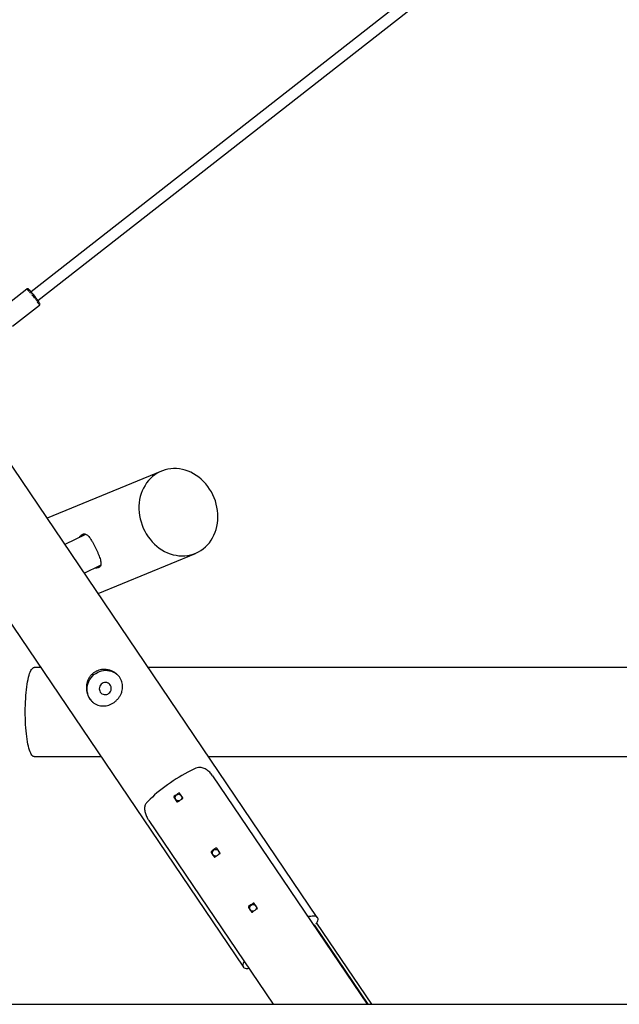
# Model space of a CAD drawing. Units: millimetres. Extents: x -19184 to -3629, y -357 to 11916.
# Drawn here: x -9290 to -8415, y 9512 to 10950 of the extents above; entities that cross this region are included whole.
import ezdxf

# ---------------------------------------------------------------- set-up
doc = ezdxf.new("R2010")
doc.units = ezdxf.units.MM
doc.linetypes.add('PHANTOM', pattern=[12.7, 6.35, -1.27, 1.27, -1.27, 1.27, -1.27])

msp = doc.modelspace()

# ---------------------------------------------------------------- linework, layer by layer
at = {"color": 7, "linetype": 'Continuous', "lineweight": 25}
for p, q in [((-8419.9, 11220.3), (-9273.7, 10552.6)), ((-9263.8, 10540), (-8407.9, 11209.4)), ((-9280, 10556.5), (-9319.3, 10525.8)), ((-9300.9, 10502.2), (-9261.5, 10532.9)), ((-8855.9, 9639.2), (-9389.3, 10427.8)), ((-9497, 10355), (-8963.5, 9566.4)), ((-9083.3, 10290.8), (-9250.1, 10221.9)), ((-9194.4, 10198.2), (-9224.1, 10183.6)), ((-9175.7, 10112), (-9033.7, 10170.7)), ((-9195.9, 10141.8), (-9172.4, 10153.3)), ((-9259.6, 10004), (-9269.2, 10004)), ((-6664.2, 10004), (-9102.6, 10004)), ((-9269.2, 9874), (-9171.6, 9874)), ((-9014.7, 9874), (-6691.3, 9874)), ((-9008.6, 9845.9), (-8782.9, 9512.2)), ((-9052.3, 9813.8), (-9056.7, 9820.4)), ((-9065.1, 9814.5), (-9060.6, 9807.9)), ((-9101.6, 9780.5), (-8920.1, 9512.2)), ((-9010.7, 9734.1), (-9006.2, 9727.5)), ((-8997.9, 9733.4), (-9002.3, 9740)), ((-8956.3, 9653.7), (-8951.8, 9647.1)), ((-8943.5, 9653), (-8947.9, 9659.5)), ((-8860.5, 9628.1), (-8782.1, 9512.2)), ((-8856.9, 9630.8), (-8776.7, 9512.2))]:
    msp.add_line(p, q, dxfattribs=at)
at = {"color": 8, "linetype": 'PHANTOM', "lineweight": 18}
for p, q in [((-9058.1, 9820.6), (-9057.8, 9820.4)), ((-9065.1, 9814.5), (-9064.8, 9814.3)), ((-9064.8, 9815.9), (-9064.5, 9815.7)), ((-9060.6, 9807.9), (-9060.3, 9807.7)), ((-9010.7, 9734.1), (-9010.4, 9733.9)), ((-9010.4, 9735.5), (-9010.1, 9735.3)), ((-9003.7, 9740.2), (-9003.4, 9740)), ((-9006.2, 9727.5), (-9005.9, 9727.3)), ((-8956.3, 9653.7), (-8956, 9653.5)), ((-8956, 9655.1), (-8955.7, 9654.9)), ((-8951.8, 9647.1), (-8951.5, 9646.9)), ((-8949.3, 9659.8), (-8949, 9659.6))]:
    msp.add_line(p, q, dxfattribs=at)
at = {"color": 8, "linetype": 'PHANTOM', "lineweight": 18, "flags": 128}
msp.add_lwpolyline([(-9261.5, 10532.9), (-9261.5, 10533.1), (-9261.8, 10533.6), (-9262.2, 10534.3), (-9262.8, 10535.3), (-9263.6, 10536.5), (-9264.6, 10537.9), (-9265.7, 10539.4), (-9267, 10541.1), (-9268.3, 10542.9), (-9269.7, 10544.7), (-9271.1, 10546.5), (-9272.5, 10548.3), (-9273.9, 10549.9), (-9275.2, 10551.5), (-9276.4, 10552.9), (-9277.4, 10554.1), (-9278.3, 10555.1), (-9279.1, 10555.8), (-9279.6, 10556.3), (-9279.9, 10556.5), (-9280, 10556.5)], dxfattribs=at)
at = {"color": 7, "linetype": 'Continuous', "lineweight": 25, "flags": 128}
for points in [[(-9025.2, 10278.8), (-9028.8, 10281.8), (-9032.5, 10284.5), (-9036.4, 10286.9), (-9040.3, 10289), (-9044.4, 10290.7), (-9048.6, 10292.2), (-9052.8, 10293.3), (-9057.1, 10294), (-9061.3, 10294.5), (-9065.6, 10294.5), (-9069.8, 10294.2), (-9073.9, 10293.6), (-9078, 10292.7), (-9082, 10291.3), (-9085.8, 10289.7), (-9089.5, 10287.7), (-9093, 10285.5), (-9096.3, 10282.9), (-9099.4, 10280), (-9102.3, 10276.9), (-9104.9, 10273.5), (-9107.3, 10269.9), (-9109.5, 10266.1), (-9111.3, 10262.1), (-9112.9, 10257.9), (-9114.2, 10253.6), (-9115.1, 10249.1), (-9115.8, 10244.5), (-9116.1, 10239.9), (-9116.1, 10235.2), (-9115.8, 10230.5), (-9115.2, 10225.8), (-9114.3, 10221.1), (-9113.1, 10216.5), (-9111.6, 10211.9), (-9109.8, 10207.5), (-9107.7, 10203.1), (-9105.4, 10199), (-9102.7, 10195), (-9099.9, 10191.2), (-9096.8, 10187.6), (-9093.5, 10184.2), (-9090, 10181.1), (-9086.4, 10178.3), (-9082.6, 10175.8), (-9078.7, 10173.5), (-9074.6, 10171.6), (-9070.5, 10170), (-9066.3, 10168.7), (-9062, 10167.8), (-9057.8, 10167.2), (-9053.5, 10166.9), (-9049.3, 10167), (-9045.1, 10167.5), (-9041, 10168.3), (-9037, 10169.4), (-9033.1, 10170.9), (-9029.3, 10172.7), (-9025.8, 10174.8), (-9022.3, 10177.2), (-9019.1, 10180), (-9016.1, 10182.9), (-9013.3, 10186.2), (-9010.8, 10189.7), (-9008.6, 10193.4), (-9006.6, 10197.3), (-9004.8, 10201.5), (-9003.4, 10205.7), (-9002.3, 10210.1), (-9001.5, 10214.6), (-9001, 10219.2), (-9000.8, 10223.9), (-9001, 10228.6), (-9001.4, 10233.3), (-9002.2, 10238), (-9003.2, 10242.7), (-9004.6, 10247.3), (-9006.3, 10251.8), (-9008.2, 10256.2), (-9010.4, 10260.4), (-9012.9, 10264.5), (-9015.6, 10268.4), (-9018.6, 10272.1), (-9021.8, 10275.6), (-9025.2, 10278.8)], [(-9193.6, 10198.6), (-9194, 10198.4), (-9194.4, 10198.2)], [(-9172.4, 10153.3), (-9172.2, 10153.4), (-9171.8, 10153.7)], [(-9282, 9949.1), (-9281.8, 9953.8), (-9281.5, 9958.5), (-9281.2, 9963), (-9280.8, 9967.4), (-9280.4, 9971.6), (-9279.9, 9975.7), (-9279.3, 9979.5), (-9278.7, 9983.2), (-9278, 9986.6), (-9277.3, 9989.7), (-9276.5, 9992.6), (-9275.7, 9995.2), (-9274.9, 9997.4), (-9274, 9999.4), (-9273.1, 10001), (-9272.2, 10002.2), (-9271.3, 10003.2), (-9270.3, 10003.8), (-9269.4, 10004), (-9269.2, 10004)], [(-9187.3, 9957.8), (-9188.8, 9960.3), (-9190.1, 9963.1), (-9191, 9966), (-9191.5, 9968.9), (-9191.7, 9972), (-9191.6, 9975), (-9191.2, 9978), (-9190.4, 9981), (-9189.2, 9983.8), (-9187.8, 9986.6), (-9186, 9989.1), (-9184, 9991.5), (-9181.8, 9993.6), (-9179.3, 9995.4), (-9176.7, 9996.9), (-9173.9, 9998.2), (-9171, 9999.1), (-9168, 9999.7), (-9165, 9999.9), (-9161.9, 9999.8), (-9159, 9999.3), (-9156.1, 9998.5), (-9153.3, 9997.4), (-9150.7, 9996), (-9148.5, 9994.4)], [(-9172.6, 9968.1), (-9171.5, 9966.7), (-9170.1, 9965.7), (-9168.5, 9964.9), (-9166.8, 9964.4), (-9165, 9964.4), (-9163.2, 9964.7), (-9161.5, 9965.3), (-9160, 9966.3), (-9158.7, 9967.5), (-9157.6, 9969), (-9156.9, 9970.7), (-9156.5, 9972.5), (-9156.5, 9974.3), (-9156.8, 9976), (-9157.5, 9977.7), (-9158.5, 9979.1), (-9159.7, 9980.3), (-9161.2, 9981.3), (-9162.9, 9981.9), (-9164.6, 9982.1), (-9166.4, 9982), (-9168.2, 9981.6), (-9169.8, 9980.7), (-9171.2, 9979.6), (-9172.4, 9978.2), (-9173.3, 9976.7), (-9173.9, 9974.9), (-9174.1, 9973.1), (-9173.9, 9971.4), (-9173.4, 9969.7), (-9172.6, 9968.1)], [(-9269.2, 9874), (-9269.6, 9874), (-9270.5, 9874.3), (-9271.5, 9875), (-9272.4, 9876), (-9273.3, 9877.3), (-9274.2, 9879), (-9275.1, 9881.1), (-9275.9, 9883.4), (-9276.7, 9886), (-9277.5, 9889), (-9278.2, 9892.2), (-9278.8, 9895.6), (-9279.4, 9899.3), (-9280, 9903.2), (-9280.5, 9907.3), (-9280.9, 9911.6), (-9281.3, 9916), (-9281.6, 9920.6), (-9281.8, 9925.2), (-9282, 9930), (-9282.1, 9934.7), (-9282.1, 9939.5), (-9282.1, 9944.3), (-9282, 9949.1)], [(-9033.1, 9857), (-9036.9, 9855.2), (-9040.9, 9853.3), (-9044.9, 9851.2), (-9049.1, 9848.9), (-9053.3, 9846.5), (-9057.5, 9844), (-9061.8, 9841.3), (-9066, 9838.6), (-9070.2, 9835.7), (-9074.4, 9832.8), (-9078.4, 9829.9), (-9082.4, 9826.9), (-9086.2, 9823.9), (-9089.8, 9820.9), (-9093.3, 9817.9), (-9096.5, 9814.9), (-9099.6, 9812), (-9102.4, 9809.2), (-9105, 9806.4)], [(-9056.9, 9809.4), (-9057.7, 9809.1), (-9059.4, 9809.1), (-9060.9, 9809.6), (-9062.1, 9810.7), (-9063, 9812.1), (-9063.3, 9813.7), (-9063.1, 9815.3), (-9062.3, 9816.8), (-9061.1, 9818), (-9059.6, 9818.7), (-9058, 9818.9), (-9056.4, 9818.5), (-9055, 9817.6), (-9054.3, 9816.8), (-9054.3, 9816.8)], [(-9002.5, 9729), (-9003.3, 9728.7), (-9005, 9728.7), (-9006.5, 9729.2), (-9007.7, 9730.2), (-9008.6, 9731.6), (-9008.9, 9733.3), (-9008.7, 9734.9), (-9007.9, 9736.4), (-9006.7, 9737.6), (-9005.2, 9738.3), (-9003.6, 9738.5), (-9001.9, 9738.1), (-9000.6, 9737.2), (-8999.9, 9736.4), (-8999.9, 9736.4)], [(-8948.1, 9648.6), (-8948.9, 9648.2), (-8950.6, 9648.2), (-8952.1, 9648.8), (-8953.3, 9649.8), (-8954.2, 9651.2), (-8954.5, 9652.8), (-8954.3, 9654.5), (-8953.5, 9656), (-8952.3, 9657.2), (-8950.8, 9657.9), (-8949.1, 9658), (-8947.5, 9657.7), (-8946.2, 9656.8), (-8945.5, 9656), (-8945.5, 9656)], [(-8869.5, 9640.3), (-8867.9, 9640.7), (-8865.4, 9641.1), (-8863.2, 9641.4), (-8861.2, 9641.4), (-8859.5, 9641.2), (-8858.1, 9640.8), (-8856.9, 9640.3), (-8856, 9639.5), (-8855.5, 9638.5), (-8855.2, 9637.3), (-8855.2, 9635.9), (-8855.5, 9634.3), (-8856.1, 9632.6), (-8857, 9630.7), (-8857.7, 9629.5)], [(-8955.4, 9564.3), (-8957.2, 9564.2), (-8959.1, 9564.2), (-8960.6, 9564.5), (-8961.9, 9565), (-8962.9, 9565.7), (-8963.7, 9566.6), (-8964.1, 9567.7), (-8964.2, 9569), (-8964.1, 9570.5), (-8963.6, 9572.1), (-8962.8, 9573.9), (-8962.4, 9574.7)]]:
    msp.add_lwpolyline(points, dxfattribs=at)
at = {"color": 7, "linetype": 'Continuous', "lineweight": 25}
for centre, radius, start, end in [((-9379.2, 10460.3), 140.2, 32.7782, 42.6232), ((-9190.9, 10192.4), 8.84, 131.9909, 156.4696), ((-9174.8, 10159.7), 8.91, 255.9331, 279.8217), ((-9166.3, 9972), 25.4, 214.0612, 231.4742), ((-8903.1, 9593), 275.4, 124.2556, 125.957), ((-8897.5, 9584.8), 275.4, 124.2556, 125.957), ((-8848.7, 9512.6), 275.4, 124.2556, 125.957), ((-8843.1, 9504.4), 275.4, 124.2556, 125.957), ((-8794.3, 9432.2), 275.4, 124.2556, 125.957), ((-8788.7, 9424), 275.4, 124.2556, 125.957)]:
    msp.add_arc(centre, radius, start, end, dxfattribs=at)
for points, knots in [([(-9276.2, 10555.4), (-9276.2, 10555.5), (-9276.6, 10555.8), (-9276.9, 10556.2), (-9277.4, 10556.5), (-9277.7, 10556.7), (-9278.2, 10556.9), (-9278.8, 10557), (-9279.4, 10556.9), (-9279.8, 10556.7), (-9280, 10556.5)], [0, 0, 0, 0, 0.072443, 0.352628, 0.512972, 0.634396, 0.722457, 0.813574, 0.912026, 1, 1, 1, 1]), ([(-9261.5, 10532.9), (-9261.4, 10533.1), (-9261, 10533.4), (-9260.8, 10534), (-9260.7, 10534.6), (-9260.8, 10535), (-9260.9, 10535.4), (-9261, 10535.7), (-9261.1, 10535.9), (-9261.2, 10535.9)], [0, 0, 0, 0, 0.146815, 0.280771, 0.401771, 0.522039, 0.662415, 0.853668, 1, 1, 1, 1]), ([(-9203, 10194), (-9202.4, 10194.9), (-9201.3, 10196.5), (-9199.3, 10198.2), (-9197.2, 10199.1), (-9195.2, 10199.1), (-9193.3, 10198.5), (-9191.3, 10197.2), (-9189.3, 10195.3), (-9187.3, 10192.7), (-9185.2, 10189.5), (-9183.1, 10185.8), (-9181, 10181.8), (-9179, 10177.7), (-9177.2, 10173.8), (-9175.5, 10169.9), (-9174.1, 10166.3), (-9172.9, 10162.9), (-9172, 10159.7), (-9171.6, 10156.7), (-9171.6, 10154.2), (-9172.3, 10152), (-9173.6, 10150.5), (-9175.6, 10149.5), (-9177.9, 10149.1), (-9179.8, 10149.2), (-9180.7, 10149.2)], [0, 0, 0, 0, 0.040979, 0.083421, 0.125854, 0.16505, 0.204258, 0.2443, 0.284352, 0.327777, 0.371195, 0.415608, 0.460002, 0.501594, 0.543185, 0.58272, 0.622267, 0.663042, 0.703827, 0.747522, 0.791208, 0.835501, 0.879772, 0.92064, 0.961512, 1, 1, 1, 1]), ([(-9152.5, 9953.1), (-9153.7, 9952.3), (-9156.2, 9950.8), (-9160.1, 9949.1), (-9164.1, 9948.1), (-9168.2, 9947.7), (-9172.3, 9948), (-9176.4, 9949), (-9180.2, 9950.8), (-9183.8, 9953.3), (-9186.8, 9956.5), (-9189.2, 9960), (-9191.1, 9963.9), (-9192.3, 9967.9), (-9192.9, 9972.1), (-9193, 9976.5), (-9192.3, 9981), (-9190.9, 9985.4), (-9188.8, 9989.5), (-9185.9, 9993.2), (-9182.5, 9996.2), (-9178.8, 9998.5), (-9174.8, 10000.1), (-9170.6, 10001), (-9166.3, 10001.3), (-9161.9, 10000.9), (-9157.5, 9999.7), (-9153.2, 9997.8), (-9149.3, 9995.2), (-9145.9, 9992), (-9143.3, 9988.5), (-9141.5, 9984.8), (-9140.3, 9981), (-9139.8, 9977), (-9140, 9972.9), (-9140.9, 9968.8), (-9142.5, 9964.6), (-9144.9, 9960.6), (-9147.8, 9957), (-9150.5, 9954.6), (-9152.1, 9953.4), (-9152.5, 9953.1)], [0, 0, 0, 0, 0.025339, 0.050682, 0.075964, 0.101254, 0.127697, 0.15414, 0.18188, 0.209607, 0.235999, 0.262385, 0.286758, 0.311139, 0.336038, 0.360944, 0.387947, 0.414946, 0.442563, 0.470169, 0.496032, 0.521895, 0.546479, 0.57107, 0.596426, 0.621787, 0.648958, 0.676124, 0.703666, 0.731195, 0.756608, 0.782024, 0.806267, 0.83052, 0.856227, 0.881938, 0.909519, 0.93709, 0.964172, 0.991245, 1, 1, 1, 1]), ([(-9008.6, 9845.9), (-9009.3, 9846.8), (-9010.5, 9848.6), (-9012.8, 9851.1), (-9015.4, 9853.3), (-9018, 9855.2), (-9020.8, 9856.7), (-9023.7, 9857.7), (-9026.5, 9858.2), (-9029.7, 9858.1), (-9031.8, 9857.4), (-9033.1, 9857)], [0, 0, 0, 0, 0.106314, 0.212629, 0.31896, 0.425285, 0.531199, 0.637104, 0.741369, 0.845645, 1, 1, 1, 1]), ([(-9056.7, 9820.4), (-9056.8, 9820.4), (-9056.9, 9820.6), (-9057.2, 9820.8), (-9057.5, 9820.8), (-9057.8, 9820.8), (-9058, 9820.7), (-9058.1, 9820.6)], [0, 0, 0, 0, 0.147855, 0.361679, 0.575807, 0.790497, 1, 1, 1, 1]), ([(-9105, 9806.4), (-9105.5, 9805.8), (-9106.5, 9804.5), (-9107.5, 9802.2), (-9108, 9799.6), (-9108, 9796.8), (-9107.6, 9793.8), (-9106.8, 9790.8), (-9105.6, 9787.8), (-9104, 9784.2), (-9102.5, 9781.9), (-9101.6, 9780.5)], [0, 0, 0, 0, 0.106035, 0.212039, 0.318219, 0.424396, 0.528125, 0.631862, 0.736529, 0.841199, 1, 1, 1, 1]), ([(-9064.8, 9815.9), (-9064.8, 9815.9), (-9064.9, 9815.9), (-9065.1, 9815.7), (-9065.2, 9815.4), (-9065.2, 9815), (-9065.2, 9814.8), (-9065.1, 9814.6), (-9065.1, 9814.5)], [0, 0, 0, 0, 0.005722, 0.220823, 0.436112, 0.651271, 0.865966, 1, 1, 1, 1]), ([(-9060.6, 9807.9), (-9060.5, 9807.9), (-9060.4, 9807.7), (-9060.1, 9807.6), (-9059.8, 9807.5), (-9059.5, 9807.6), (-9059.3, 9807.7), (-9059.3, 9807.7)], [0, 0, 0, 0, 0.213997, 0.427982, 0.642283, 0.857152, 1, 1, 1, 1]), ([(-9054.3, 9816.8), (-9054, 9816.3), (-9053.5, 9815.4), (-9053.4, 9813.7), (-9053.8, 9812.1), (-9054.4, 9811.3), (-9054.7, 9810.9)], [0, 0, 0, 0, 0.262051, 0.524083, 0.786602, 1, 1, 1, 1]), ([(-9052.6, 9812.4), (-9052.5, 9812.5), (-9052.4, 9812.5), (-9052.2, 9812.7), (-9052.1, 9813.1), (-9052.1, 9813.4), (-9052.2, 9813.6), (-9052.3, 9813.8), (-9052.3, 9813.8)], [0, 0, 0, 0, 0.073347, 0.288493, 0.503743, 0.718749, 0.933223, 1, 1, 1, 1]), ([(-9010.4, 9735.5), (-9010.4, 9735.5), (-9010.5, 9735.4), (-9010.7, 9735.3), (-9010.8, 9735), (-9010.8, 9734.6), (-9010.8, 9734.3), (-9010.7, 9734.2), (-9010.7, 9734.1)], [0, 0, 0, 0, 0.005722, 0.220823, 0.436112, 0.651271, 0.865966, 1, 1, 1, 1]), ([(-9002.3, 9740), (-9002.4, 9740), (-9002.5, 9740.2), (-9002.8, 9740.3), (-9003.1, 9740.4), (-9003.4, 9740.4), (-9003.6, 9740.3), (-9003.7, 9740.2)], [0, 0, 0, 0, 0.147855, 0.361679, 0.575807, 0.790497, 1, 1, 1, 1]), ([(-8999.9, 9736.4), (-8999.6, 9735.9), (-8999.1, 9734.9), (-8999, 9733.3), (-8999.4, 9731.7), (-9000, 9730.9), (-9000.3, 9730.5)], [0, 0, 0, 0, 0.262051, 0.524083, 0.786602, 1, 1, 1, 1]), ([(-8998.2, 9732), (-8998.1, 9732), (-8998, 9732.1), (-8997.8, 9732.3), (-8997.7, 9732.6), (-8997.7, 9733), (-8997.8, 9733.2), (-8997.9, 9733.3), (-8997.9, 9733.4)], [0, 0, 0, 0, 0.073347, 0.288493, 0.503743, 0.718749, 0.933223, 1, 1, 1, 1]), ([(-9006.2, 9727.5), (-9006.1, 9727.4), (-9006, 9727.3), (-9005.7, 9727.1), (-9005.4, 9727.1), (-9005.1, 9727.2), (-9004.9, 9727.3), (-9004.9, 9727.3)], [0, 0, 0, 0, 0.213997, 0.427982, 0.642283, 0.857152, 1, 1, 1, 1]), ([(-8956, 9655.1), (-8956, 9655.1), (-8956.1, 9655), (-8956.3, 9654.9), (-8956.4, 9654.5), (-8956.4, 9654.2), (-8956.4, 9653.9), (-8956.3, 9653.8), (-8956.3, 9653.7)], [0, 0, 0, 0, 0.005722, 0.220823, 0.436112, 0.651271, 0.865966, 1, 1, 1, 1]), ([(-8951.8, 9647.1), (-8951.7, 9647), (-8951.6, 9646.9), (-8951.3, 9646.7), (-8951, 9646.7), (-8950.7, 9646.7), (-8950.5, 9646.8), (-8950.4, 9646.9)], [0, 0, 0, 0, 0.213997, 0.427982, 0.642283, 0.857152, 1, 1, 1, 1]), ([(-8947.9, 9659.5), (-8948, 9659.6), (-8948.1, 9659.8), (-8948.4, 9659.9), (-8948.7, 9660), (-8949, 9660), (-8949.2, 9659.8), (-8949.3, 9659.8)], [0, 0, 0, 0, 0.147855, 0.361679, 0.575807, 0.790497, 1, 1, 1, 1]), ([(-8945.5, 9656), (-8945.2, 9655.5), (-8944.7, 9654.5), (-8944.6, 9652.8), (-8945, 9651.3), (-8945.6, 9650.5), (-8945.9, 9650.1)], [0, 0, 0, 0, 0.262051, 0.524083, 0.786602, 1, 1, 1, 1]), ([(-8943.8, 9651.6), (-8943.7, 9651.6), (-8943.6, 9651.7), (-8943.4, 9651.9), (-8943.3, 9652.2), (-8943.3, 9652.6), (-8943.4, 9652.8), (-8943.5, 9652.9), (-8943.5, 9653)], [0, 0, 0, 0, 0.073347, 0.288493, 0.503743, 0.718749, 0.933223, 1, 1, 1, 1]), ([(-16782.5, 9512.2), (-16782.6, 9512.2), (-16782.6, 9512.2), (-16781.5, 9512.2), (-16779.4, 9512.2), (-16776.2, 9512.2), (-16771.9, 9512.2), (-16766.6, 9512.2), (-16760.3, 9512.2), (-16752.8, 9512.2), (-16744.2, 9512.2), (-16734.2, 9512.2), (-16722.9, 9512.2), (-16710.3, 9512.2), (-16696.5, 9512.2), (-16681.4, 9512.2), (-16665.1, 9512.2), (-16647.5, 9512.2), (-16628.7, 9512.2), (-16608.8, 9512.2), (-16587.8, 9512.2), (-16565.7, 9512.2), (-16541.1, 9512.2), (-16514, 9512.2), (-16484.1, 9512.2), (-16453, 9512.2), (-16420.5, 9512.2), (-16386.6, 9512.2), (-16351.5, 9512.2), (-16315.4, 9512.2), (-16278.3, 9512.2), (-16240.6, 9512.2), (-16202.3, 9512.2), (-16163.5, 9512.2), (-16124.1, 9512.2), (-16078.4, 9512.2), (-16026.2, 9512.2), (-15967.3, 9512.2), (-15907.8, 9512.2), (-15847.8, 9512.2), (-15788.5, 9512.2), (-15730.1, 9512.2), (-15672.7, 9512.2), (-15615.5, 9512.2), (-15558.4, 9512.2), (-15501.5, 9512.2), (-15444.7, 9512.2), (-15388.1, 9512.2), (-15330.7, 9512.2), (-15272.4, 9512.2), (-15213.4, 9512.2), (-15154.4, 9512.2), (-15095.4, 9512.2), (-15036.4, 9512.2), (-14977.4, 9512.2), (-14918.4, 9512.2), (-14859.4, 9512.2), (-14800.2, 9512.2), (-14741, 9512.2), (-14681.7, 9512.2), (-14623.4, 9512.2), (-14566.1, 9512.2), (-14509.7, 9512.2), (-14453.2, 9512.2), (-14396.6, 9512.2), (-14334.5, 9512.2), (-14267, 9512.2), (-14193.9, 9512.2), (-14120.4, 9512.2), (-14046.4, 9512.2), (-13972.4, 9512.2), (-13898.3, 9512.2), (-13824.1, 9512.2), (-13749.3, 9512.2), (-13673.4, 9512.2), (-13596.4, 9512.2), (-13518.4, 9512.2), (-13439.9, 9512.2), (-13361.1, 9512.2), (-13282.1, 9512.2), (-13203.1, 9512.2), (-13117.5, 9512.2), (-13025.7, 9512.2), (-12927.7, 9512.2), (-12830.3, 9512.2), (-12740.6, 9512.2), (-12658.5, 9512.2), (-12584.2, 9512.2), (-12510.6, 9512.2), (-12440.6, 9512.2), (-12374.1, 9512.2), (-12311.1, 9512.2), (-12249.1, 9512.2), (-12188.2, 9512.2), (-12128.3, 9512.2), (-12069.3, 9512.2), (-12011, 9512.2), (-11942.2, 9512.2), (-11862.6, 9512.2), (-11772.4, 9512.2), (-11682.4, 9512.2), (-11592.2, 9512.2), (-11514.8, 9512.2), (-11450, 9512.2), (-11398, 9512.2), (-11345.4, 9512.2), (-11292.2, 9512.2), (-11238.1, 9512.2), (-11183.2, 9512.2), (-11129.1, 9512.2), (-11075.8, 9512.2), (-11023.4, 9512.2), (-10969.9, 9512.2), (-10915.4, 9512.2), (-10860, 9512.2), (-10803.8, 9512.2), (-10746.7, 9512.2), (-10688.3, 9512.2), (-10628.2, 9512.2), (-10566.5, 9512.2), (-10503.3, 9512.2), (-10439.2, 9512.2), (-10374.4, 9512.2), (-10309.1, 9512.2), (-10243.3, 9512.2), (-10173.7, 9512.2), (-10100.4, 9512.2), (-10023.6, 9512.2), (-9947.3, 9512.2), (-9871.7, 9512.2), (-9797.1, 9512.2), (-9725, 9512.2), (-9655.4, 9512.2), (-9588.1, 9512.2), (-9521.6, 9512.2), (-9456, 9512.2), (-9385.1, 9512.2), (-9309.1, 9512.2), (-9227.9, 9512.2), (-9147.3, 9512.2), (-9067.2, 9512.2), (-8978.9, 9512.2), (-8882.5, 9512.2), (-8777.4, 9512.2), (-8675.4, 9512.2), (-8576.4, 9512.2), (-8480.3, 9512.2), (-8383.4, 9512.2), (-8285.8, 9512.2), (-8187.4, 9512.2), (-8085.4, 9512.2), (-7979.8, 9512.2), (-7870.6, 9512.2), (-7760.8, 9512.2), (-7650.6, 9512.2), (-7540, 9512.2), (-7429.2, 9512.2), (-7326.6, 9512.2), (-7232.4, 9512.2), (-7146.7, 9512.2), (-7061, 9512.2), (-6981.4, 9512.2), (-6908, 9512.2), (-6840.9, 9512.2), (-6773.9, 9512.2), (-6713.1, 9512.2), (-6658.7, 9512.2), (-6610.5, 9512.2), (-6562.5, 9512.2), (-6514.7, 9512.2), (-6467.2, 9512.2), (-6420, 9512.2), (-6374.5, 9512.2), (-6330.5, 9512.2), (-6288.1, 9512.2), (-6246, 9512.2), (-6204.3, 9512.2), (-6163, 9512.2), (-6124, 9512.2), (-6087.2, 9512.2), (-6052.8, 9512.2), (-6018.6, 9512.2), (-5984.8, 9512.2), (-5951.3, 9512.2), (-5918.2, 9512.2), (-5886.4, 9512.2), (-5855.8, 9512.2), (-5826.5, 9512.2), (-5797.5, 9512.2), (-5768.8, 9512.2), (-5740.5, 9512.2), (-5722.1, 9512.2), (-5712.8, 9512.2)], [0, 0, 0, 0, 0.001929, 0.005025, 0.008126, 0.011233, 0.014349, 0.017475, 0.020612, 0.023763, 0.026929, 0.030265, 0.033622, 0.037003, 0.040409, 0.043844, 0.047309, 0.050806, 0.054334, 0.057894, 0.061486, 0.065109, 0.068763, 0.073107, 0.07749, 0.081912, 0.086368, 0.09094, 0.095543, 0.100174, 0.10483, 0.109507, 0.114118, 0.118742, 0.123376, 0.128016, 0.134647, 0.141269, 0.147871, 0.154439, 0.160962, 0.16712, 0.173212, 0.179233, 0.185185, 0.191069, 0.196889, 0.202646, 0.208342, 0.214249, 0.220094, 0.225883, 0.231616, 0.237297, 0.24293, 0.248516, 0.25406, 0.259563, 0.265029, 0.270461, 0.275862, 0.280929, 0.285973, 0.290998, 0.296005, 0.300997, 0.307333, 0.313655, 0.319967, 0.326275, 0.332583, 0.338785, 0.344997, 0.351224, 0.35747, 0.363867, 0.370282, 0.376709, 0.383141, 0.389573, 0.395998, 0.402408, 0.410373, 0.41829, 0.426146, 0.433925, 0.439974, 0.44596, 0.451875, 0.457712, 0.462851, 0.467917, 0.472905, 0.477808, 0.48263, 0.48738, 0.492068, 0.496704, 0.504038, 0.511308, 0.518554, 0.525818, 0.53314, 0.537292, 0.541482, 0.545719, 0.550009, 0.554361, 0.558781, 0.563277, 0.567417, 0.571632, 0.575926, 0.580304, 0.584773, 0.589254, 0.593833, 0.598515, 0.603301, 0.60828, 0.613343, 0.618476, 0.623665, 0.628897, 0.634158, 0.639434, 0.645592, 0.65173, 0.657828, 0.663864, 0.669817, 0.675671, 0.681104, 0.686461, 0.691749, 0.696974, 0.702145, 0.708659, 0.71511, 0.721514, 0.727884, 0.734236, 0.742551, 0.750892, 0.759293, 0.766867, 0.77451, 0.782219, 0.789987, 0.797809, 0.805681, 0.814317, 0.822999, 0.83172, 0.840473, 0.849252, 0.858051, 0.866863, 0.873655, 0.880448, 0.887241, 0.894031, 0.899362, 0.904686, 0.909996, 0.91529, 0.919128, 0.922955, 0.926769, 0.930571, 0.934359, 0.938136, 0.9419, 0.94534, 0.948772, 0.952197, 0.955617, 0.959034, 0.962449, 0.965379, 0.968311, 0.97125, 0.974196, 0.977154, 0.980125, 0.983112, 0.985869, 0.988644, 0.991442, 0.994265, 0.997117, 1, 1, 1, 1])]:
    msp.add_open_spline(points, degree=3, knots=knots, dxfattribs=at)

doc.saveas('drawing.dxf')
